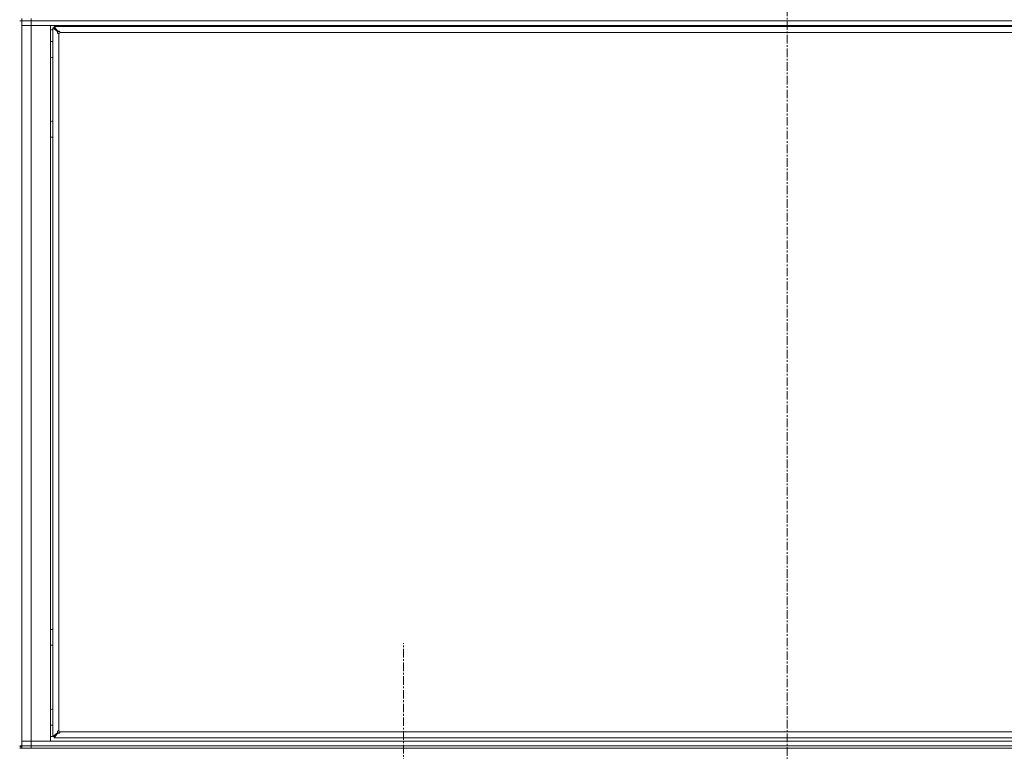
# Model space of a CAD drawing. Units: millimetres. Extents: x 0 to 29931, y -7 to 21000.
# Drawn here: x 22162 to 23024, y 13049 to 13690 of the extents above; entities that cross this region are included whole.
import ezdxf

# ---------------------------------------------------------------- set-up
doc = ezdxf.new("R2010")
doc.units = ezdxf.units.MM
doc.linetypes.add('K5LT_AXLED', pattern=[12, 7.5, -1.5, 1.5, -1.5])
doc.linetypes.add('K5LT_THIN', pattern=[0])
for name, color, linetype, true_color in [('OSI', 2, 'Continuous', 0xffff00), ('R', 1, 'Continuous', 0xff0000), ('WELDING', 7, 'Continuous', 0xffffff)]:
    doc.layers.add(name, color=color, linetype=linetype, true_color=true_color)

msp = doc.modelspace()

# ---------------------------------------------------------------- linework, layer by layer
at = {"layer": 'OSI', "color": 30, "linetype": 'K5LT_AXLED', "lineweight": 18, "true_color": 0xff8000}
for p, q in [((22834, 17972.85), (22834, 12966.35)), ((22498, 10731.49), (22498, 13144.15))]:
    msp.add_line(p, q, dxfattribs=at)
at = {"layer": 'R', "color": 7, "linetype": 'K5LT_THIN', "lineweight": 18}
for p, q in [((22162, 13689.15), (22164, 13689.15)), ((22164, 13689.15), (22164, 13691.15)), ((22164, 13689.15), (22164, 13054.15)), ((22172, 13689.15), (22164, 13689.15)), ((22164, 13689.15), (22172, 13689.15)), ((22172, 13689.15), (22172, 13691.15)), ((22172, 13689.15), (23496, 13689.15)), ((22172, 13689.15), (22172, 13685.15)), ((23496, 13689.15), (22172, 13689.15)), ((22172, 13685.15), (22164, 13685.15)), ((22164, 13685.15), (22172, 13685.15)), ((22172, 13685.15), (22172, 13058.15)), ((22172, 13685.15), (22189, 13685.15)), ((23496, 13685.15), (22172, 13685.15)), ((22189, 13685.15), (22189, 13058.15)), ((22191, 13681.15), (22189, 13681.15)), ((22191, 13682.95), (22191, 13062.35)), ((22191, 13682.95), (22192.2, 13682.95)), ((22195.33, 13679.62), (22191, 13682.95)), ((23475.8, 13684.15), (22192.2, 13684.15)), ((22192.2, 13684.15), (22195.53, 13679.82)), ((22192.2, 13682.95), (22192.2, 13684.15)), ((22195.53, 13679.62), (22192.2, 13682.95)), ((22192.2, 13682.95), (22195.53, 13679.62)), ((22270, 13685.15), (22270, 13684.15)), ((22282, 13685.15), (22282, 13684.15)), ((22493.2, 13685.15), (22493.2, 13684.15)), ((22505.2, 13685.15), (22505.2, 13684.15)), ((22716.4, 13685.15), (22716.4, 13684.15)), ((22728.4, 13685.15), (22728.4, 13684.15)), ((22939.6, 13685.15), (22939.6, 13684.15)), ((22951.6, 13685.15), (22951.6, 13684.15)), ((22195.33, 13679.62), (22195.53, 13679.62)), ((22195.53, 13679.82), (22195.53, 13679.62)), ((22196.2, 13677.95), (22196.2, 13067.35)), ((23470.8, 13678.95), (22197.2, 13678.95)), ((22189, 13062.15), (22192.2, 13062.15)), ((22191, 13062.35), (22195.33, 13065.68)), ((22192.2, 13062.35), (22191, 13062.35)), ((22192.2, 13062.35), (22195.53, 13065.68)), ((22195.53, 13065.68), (22192.2, 13062.35)), ((22195.53, 13065.48), (22192.2, 13061.15)), ((22192.2, 13061.15), (22192.2, 13062.35)), ((22192.2, 13061.15), (23475.8, 13061.15)), ((22195.33, 13065.68), (22195.53, 13065.68)), ((22195.53, 13065.48), (22195.53, 13065.68)), ((22197.2, 13066.35), (23470.8, 13066.35)), ((22162, 13054.15), (22164, 13054.15)), ((22164, 13053.15), (22162, 13053.15)), ((22164, 13052.15), (22162, 13052.15)), ((22164, 13058.15), (22172, 13058.15)), ((22172, 13058.15), (22164, 13058.15)), ((22164, 13052.15), (22164, 13054.15)), ((22164, 13054.15), (22172, 13054.15)), ((22172, 13054.15), (22164, 13054.15)), ((22172, 13052.15), (22164, 13052.15)), ((22172, 13054.15), (22172, 13058.15)), ((22189, 13058.15), (22172, 13058.15)), ((22172, 13058.15), (23496, 13058.15)), ((22172, 13054.15), (23496, 13054.15)), ((22172, 13052.15), (22172, 13054.15)), ((22172, 13054.15), (23496, 13054.15)), ((22172, 13052.15), (23496, 13052.15))]:
    msp.add_line(p, q, dxfattribs=at)
for centre, radius, start, end in [((22196.2, 13678.95), 1, 270, 0), ((22190.5, 13664.15), 7, 85.90396, 102.37363), ((22190.5, 13664.15), 7, 257.62637, 274.09604), ((22190.5, 13594.15), 7, 85.90396, 102.37363), ((22190.5, 13594.15), 7, 257.62637, 274.09604), ((22190.5, 13149.15), 7, 85.90396, 102.37363), ((22190.5, 13149.15), 7, 257.62637, 274.09604), ((22190.5, 13079.15), 7, 85.90396, 102.37363), ((22190.5, 13079.15), 7, 257.62637, 274.09604), ((22196.2, 13066.35), 1, 0, 90)]:
    msp.add_arc(centre, radius, start, end, dxfattribs=at)
at = {"layer": 'WELDING', "color": 7, "linetype": 'K5LT_THIN', "lineweight": 18}
for points, knots in [([(22196.2, 13677.95), (22196.13, 13677.95), (22195.99, 13677.96), (22195.8, 13678.01), (22195.63, 13678.07), (22195.48, 13678.15), (22195.35, 13678.26), (22195.23, 13678.38), (22195.14, 13678.52), (22195.08, 13678.67), (22195.04, 13678.82), (22195.03, 13678.97), (22195.05, 13679.13), (22195.09, 13679.27), (22195.16, 13679.41), (22195.24, 13679.52), (22195.3, 13679.59), (22195.33, 13679.62)], [0, 0, 0, 0, 1.470866, 2.756302, 3.913126, 5.112062, 6.359704, 7.595701, 8.829867, 10.050416, 11.257472, 12.455125, 13.649414, 14.853025, 16.044355, 17.09644, 18, 18, 18, 18]), ([(22196.2, 13677.95), (22196.14, 13677.95), (22196.03, 13677.96), (22195.88, 13678.01), (22195.75, 13678.08), (22195.63, 13678.17), (22195.53, 13678.28), (22195.44, 13678.41), (22195.37, 13678.56), (22195.32, 13678.72), (22195.3, 13678.88), (22195.3, 13679.04), (22195.33, 13679.2), (22195.38, 13679.36), (22195.44, 13679.5), (22195.5, 13679.58), (22195.53, 13679.62)], [0, 0, 0, 0, 1.431968, 2.683968, 3.812303, 4.983484, 6.206496, 7.424194, 8.64762, 9.864829, 11.074261, 12.279315, 13.489232, 14.680729, 15.853079, 17, 17, 17, 17]), ([(22195.53, 13679.82), (22195.58, 13679.87), (22195.68, 13679.95), (22195.83, 13680.04), (22195.98, 13680.09), (22196.13, 13680.12), (22196.28, 13680.12), (22196.43, 13680.09), (22196.58, 13680.03), (22196.72, 13679.95), (22196.85, 13679.85), (22196.96, 13679.72), (22197.05, 13679.57), (22197.13, 13679.4), (22197.17, 13679.23), (22197.2, 13679.08), (22197.2, 13678.99), (22197.2, 13678.95)], [0, 0, 0, 0, 1.504505, 2.81434, 3.972756, 5.153591, 6.361741, 7.555487, 8.761047, 9.978755, 11.210245, 12.448996, 13.683637, 14.911265, 16.210718, 17.240384, 18, 18, 18, 18]), ([(22195.53, 13679.62), (22195.58, 13679.66), (22195.68, 13679.73), (22195.85, 13679.79), (22196.01, 13679.83), (22196.17, 13679.85), (22196.33, 13679.84), (22196.49, 13679.81), (22196.65, 13679.76), (22196.79, 13679.68), (22196.91, 13679.59), (22197.02, 13679.47), (22197.11, 13679.34), (22197.16, 13679.2), (22197.19, 13679.07), (22197.2, 13678.99), (22197.2, 13678.95)], [0, 0, 0, 0, 1.502176, 2.810833, 3.971347, 5.157416, 6.374463, 7.578465, 8.792784, 10.013189, 11.236206, 12.450171, 13.65881, 14.963383, 16.078753, 17, 17, 17, 17]), ([(22195.33, 13065.68), (22195.28, 13065.73), (22195.2, 13065.83), (22195.11, 13065.98), (22195.06, 13066.13), (22195.03, 13066.28), (22195.03, 13066.43), (22195.06, 13066.58), (22195.12, 13066.73), (22195.2, 13066.87), (22195.3, 13067), (22195.43, 13067.11), (22195.58, 13067.2), (22195.75, 13067.28), (22195.92, 13067.32), (22196.07, 13067.35), (22196.16, 13067.35), (22196.2, 13067.35)], [0, 0, 0, 0, 1.504505, 2.81434, 3.972756, 5.153591, 6.361741, 7.555487, 8.761047, 9.978755, 11.210245, 12.448996, 13.683637, 14.911265, 16.210718, 17.240384, 18, 18, 18, 18]), ([(22195.53, 13065.68), (22195.49, 13065.73), (22195.42, 13065.83), (22195.36, 13066), (22195.32, 13066.16), (22195.3, 13066.32), (22195.31, 13066.48), (22195.34, 13066.64), (22195.39, 13066.8), (22195.47, 13066.94), (22195.56, 13067.06), (22195.68, 13067.17), (22195.81, 13067.26), (22195.95, 13067.31), (22196.08, 13067.34), (22196.16, 13067.35), (22196.2, 13067.35)], [0, 0, 0, 0, 1.502176, 2.810833, 3.971347, 5.157416, 6.374463, 7.578465, 8.792784, 10.013189, 11.236206, 12.450171, 13.65881, 14.963383, 16.078753, 17, 17, 17, 17]), ([(22197.2, 13066.35), (22197.2, 13066.29), (22197.19, 13066.18), (22197.14, 13066.03), (22197.07, 13065.9), (22196.98, 13065.78), (22196.87, 13065.68), (22196.74, 13065.59), (22196.59, 13065.52), (22196.43, 13065.47), (22196.27, 13065.45), (22196.11, 13065.45), (22195.95, 13065.48), (22195.79, 13065.53), (22195.65, 13065.59), (22195.57, 13065.65), (22195.53, 13065.68)], [0, 0, 0, 0, 1.431968, 2.683968, 3.812303, 4.983484, 6.206496, 7.424194, 8.64762, 9.864829, 11.074261, 12.279315, 13.489232, 14.680729, 15.853079, 17, 17, 17, 17]), ([(22197.2, 13066.35), (22197.2, 13066.28), (22197.19, 13066.14), (22197.14, 13065.95), (22197.08, 13065.78), (22197, 13065.63), (22196.89, 13065.5), (22196.77, 13065.38), (22196.63, 13065.29), (22196.48, 13065.23), (22196.33, 13065.19), (22196.18, 13065.18), (22196.02, 13065.2), (22195.88, 13065.24), (22195.74, 13065.31), (22195.63, 13065.39), (22195.56, 13065.45), (22195.53, 13065.48)], [0, 0, 0, 0, 1.470867, 2.756302, 3.913126, 5.112062, 6.359704, 7.595701, 8.829867, 10.050416, 11.257472, 12.455125, 13.649414, 14.853025, 16.044355, 17.09644, 18, 18, 18, 18])]:
    msp.add_open_spline(points, degree=3, knots=knots, dxfattribs=at)

doc.saveas('drawing.dxf')
